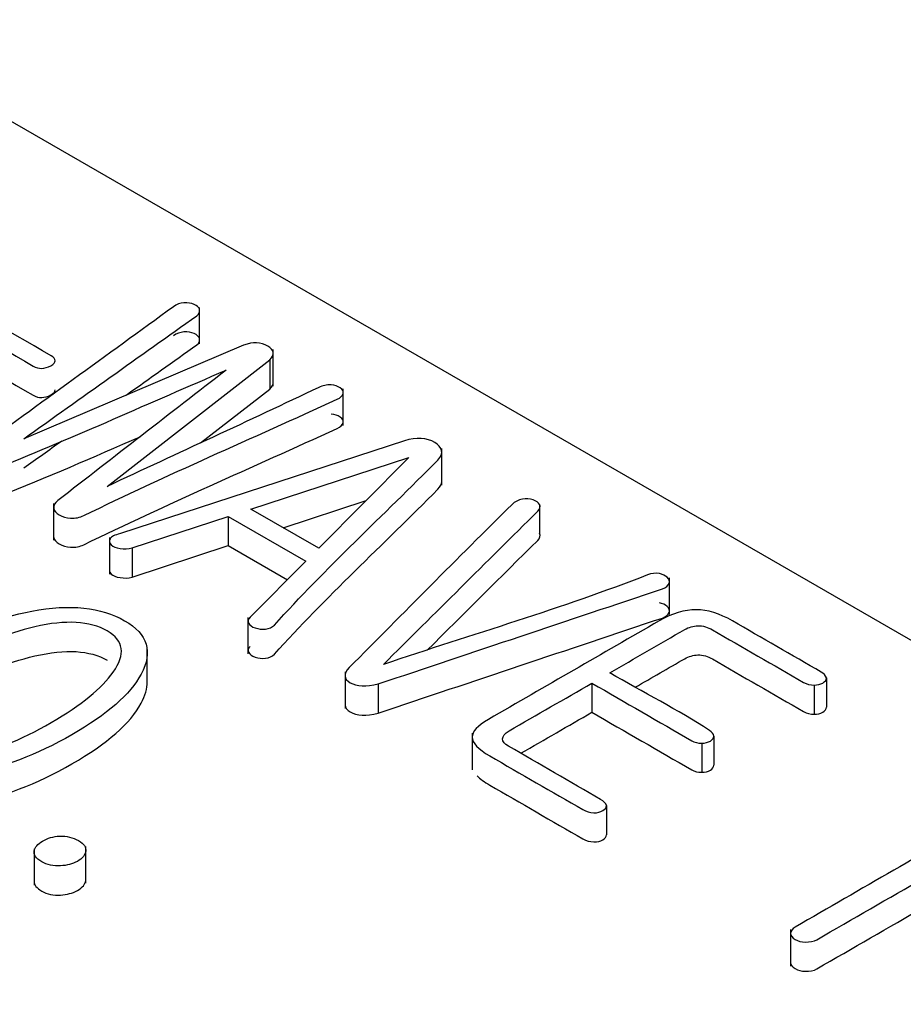
# Model space of a CAD drawing. Units: inches. Extents: x 9 to 415, y 2 to 294.
# Drawn here: x 76 to 78, y 111 to 114 of the extents above; entities that cross this region are included whole.
import ezdxf
from ezdxf.xclip import XClip

# ---------------------------------------------------------------- set-up
doc = ezdxf.new("R2010")
doc.units = ezdxf.units.IN
doc.header["$XCLIPFRAME"] = 2
doc.layers.add('0_85MH_62A-310', color=7, linetype='Continuous')

# ---------------------------------------------------------------- blocks, each defined once
blk = doc.blocks.new('SE')
at = {"layer": '0_85MH_62A-310', "color": 7, "linetype": 'Continuous', "ltscale": 25.4}
for p, q in [((87.8775, 106.5293), (72.5722, 115.3659)), ((76.1474, 112.9838), (76.1474, 113.0857)), ((76.2701, 112.9805), (75.656, 112.7186)), ((76.3531, 112.8657), (76.3531, 112.9676)), ((75.8886, 112.5853), (76.3437, 112.9391)), ((76.3437, 112.9391), (76.3437, 112.8575)), ((76.1499, 112.7068), (76.3437, 112.8575)), ((76.5486, 112.7559), (76.5486, 112.8579)), ((76.7194, 112.7129), (75.9259, 112.4533)), ((76.8238, 112.589), (76.8238, 112.691)), ((76.2905, 112.5221), (76.7314, 112.6661)), ((76.7314, 112.6661), (76.4806, 112.4124)), ((76.3807, 112.47), (76.6123, 112.5457)), ((75.7395, 112.5375), (75.7395, 112.4355)), ((76.4806, 112.4124), (76.2905, 112.5221)), ((77.0969, 112.5349), (77.0969, 112.4533)), ((75.9586, 112.4134), (76.2272, 112.5014)), ((76.2272, 112.5014), (76.2272, 112.4198)), ((76.2272, 112.5014), (76.4438, 112.3763)), ((75.8951, 112.4423), (75.8951, 112.3404)), ((75.9586, 112.3318), (76.2272, 112.4198)), ((75.9586, 112.4134), (75.9586, 112.3318)), ((76.2272, 112.4198), (76.3924, 112.3244)), ((76.4438, 112.3763), (76.2887, 112.2197)), ((77.4594, 112.2276), (77.4594, 112.3296)), ((76.2824, 112.219), (76.2824, 112.1171)), ((76.0012, 112.0289), (76.0012, 112.1308)), ((76.5534, 112.0669), (76.5534, 111.9649)), ((77.898, 112.0499), (77.898, 111.9683)), ((76.6463, 112.0332), (76.6463, 111.9517)), ((77.2431, 112.0356), (77.2431, 111.954)), ((77.8639, 112.0302), (77.8639, 111.9486)), ((76.9086, 111.8952), (76.9086, 111.7933)), ((77.5839, 111.8874), (77.5839, 111.8059)), ((77.5498, 111.8677), (77.5498, 111.7862)), ((77.2835, 111.693), (77.2835, 111.6114)), ((75.6848, 111.5727), (75.6848, 111.4708)), ((75.8295, 111.4767), (75.8295, 111.5787)), ((77.7983, 111.3466), (77.7983, 111.2446))]:
    blk.add_line(p, q, dxfattribs=at)
blk.add_arc((77.8727, 112.0423), 0.0264, 16.668, 65.1188, dxfattribs=at)
for points, knots in [([(75.7327, 112.9506), (75.6055, 113.024), (75.4783, 113.0974), (75.3512, 113.1709), (75.3397, 113.1775), (75.3255, 113.176), (75.3082, 113.167), (75.2905, 113.1578), (75.2887, 113.1486), (75.3011, 113.1419)], [0, 0, 0, 0, 0.844198, 0.844198, 0.844198, 0.920747, 0.920747, 0.920747, 1, 1, 1, 1]), ([(75.3011, 113.1419), (75.4328, 113.0713), (75.5554, 112.9951), (75.6826, 112.9217), (75.6977, 112.913), (75.7141, 112.9132), (75.7313, 112.9227), (75.7482, 112.9319), (75.7477, 112.9414), (75.7327, 112.9506)], [0, 0, 0, 0, 0.829519, 0.829519, 0.829519, 0.914926, 0.914926, 0.914926, 1, 1, 1, 1]), ([(75.656, 112.7186), (75.8172, 112.8333), (75.9783, 112.948), (76.1394, 113.0626), (76.147, 113.068), (76.1487, 113.0742), (76.1465, 113.0806), (76.1447, 113.0859), (76.1403, 113.0908), (76.1319, 113.0941), (76.1231, 113.0976), (76.1146, 113.0995), (76.0925, 113.0979), (76.0827, 113.0944), (76.0743, 113.0875)], [0, 0, 0, 0, 0.857234, 0.857234, 0.857234, 0.894041, 0.894041, 0.894041, 0.925765, 0.925765, 0.925765, 0.962883, 0.962883, 1, 1, 1, 1]), ([(76.0743, 113.0875), (75.8876, 112.9519), (75.7009, 112.8163), (75.5142, 112.6807), (75.5057, 112.6745), (75.5009, 112.6679), (75.5018, 112.6602), (75.5026, 112.6536), (75.5094, 112.6477), (75.5275, 112.6372), (75.5377, 112.6339), (75.5492, 112.6329), (75.5629, 112.6317), (75.5754, 112.6342), (75.5869, 112.6388), (75.8031, 112.7252), (76.0096, 112.8197), (76.221, 112.9102)], [0, 0, 0, 0, 0.489327, 0.489327, 0.489327, 0.510252, 0.510252, 0.510252, 0.530129, 0.530129, 0.549059, 0.549059, 0.549059, 0.570815, 0.570815, 0.570815, 1, 1, 1, 1]), ([(75.3011, 113.0604), (75.4328, 112.9898), (75.5554, 112.9135), (75.6826, 112.8401), (75.6977, 112.8314), (75.7141, 112.8317), (75.7313, 112.8411), (75.7399, 112.8458), (75.744, 112.8506), (75.744, 112.8554)], [0, 0, 0, 0, 0.829519, 0.829519, 0.829519, 0.9149258, 0.9149258, 0.9149258, 0.9583833, 0.9583833, 0.9583833, 0.9583833]), ([(75.942, 112.8406), (76.0078, 112.8874), (76.0736, 112.9342), (76.1394, 112.9811), (76.147, 112.9865), (76.1487, 112.9926), (76.1465, 112.999), (76.1447, 113.0043), (76.1403, 113.0092), (76.1319, 113.0125), (76.1231, 113.016), (76.1146, 113.0179), (76.0925, 113.0164), (76.0827, 113.0128), (76.0743, 113.0059)], [0.5071617, 0.5071617, 0.5071617, 0.5071617, 0.8572343, 0.8572343, 0.8572343, 0.8940415, 0.8940415, 0.8940415, 0.9257652, 0.9257652, 0.9257652, 0.9628826, 0.9628826, 1, 1, 1, 1]), ([(76.3437, 112.9391), (76.3579, 112.9539), (76.3561, 112.9667), (76.3184, 112.9885), (76.2963, 112.9895), (76.2701, 112.9805)], [0, 0, 0, 0, 0.494118, 0.494118, 1, 1, 1, 1]), ([(76.221, 112.9102), (76.0644, 112.7888), (75.9078, 112.6673), (75.7513, 112.5459), (75.7422, 112.5389), (75.7384, 112.5318), (75.7398, 112.5244), (75.741, 112.5173), (75.746, 112.5111), (75.7641, 112.5006), (75.7748, 112.4976), (75.7867, 112.4968), (75.8, 112.4959), (75.8124, 112.4983), (75.824, 112.5039), (76.0538, 112.6162), (76.2954, 112.7205), (76.5311, 112.8288), (76.541, 112.8334), (76.5471, 112.8391), (76.5484, 112.8455), (76.5495, 112.8508), (76.5466, 112.8557), (76.54, 112.8606), (76.5334, 112.8654), (76.5245, 112.868), (76.5147, 112.869)], [0, 0, 0, 0, 0.406358, 0.406358, 0.406358, 0.426985, 0.426985, 0.426985, 0.445229, 0.445229, 0.464384, 0.464384, 0.464384, 0.485256, 0.485256, 0.485256, 0.952171, 0.952171, 0.952171, 0.969983, 0.969983, 0.969983, 0.984576, 0.984576, 0.984576, 1, 1, 1, 1]), ([(76.5147, 112.869), (76.5023, 112.8695), (76.4908, 112.8675), (76.4802, 112.8623), (76.2851, 112.7685), (76.0858, 112.6776), (75.8886, 112.5853)], [0, 0, 0, 0, 0.0468, 0.0468, 0.0468, 1, 1, 1, 1]), ([(75.7395, 112.4459), (75.7395, 112.4449), (75.7396, 112.4439), (75.7398, 112.4428), (75.741, 112.4357), (75.746, 112.4295), (75.7641, 112.4191), (75.7748, 112.416), (75.7867, 112.4152), (75.8, 112.4144), (75.8124, 112.4168), (75.824, 112.4224), (76.0538, 112.5347), (76.2954, 112.639), (76.5311, 112.7473), (76.541, 112.7518), (76.5471, 112.7575), (76.5484, 112.7639), (76.5495, 112.7693), (76.5466, 112.7741), (76.54, 112.779), (76.5334, 112.7838), (76.5245, 112.7864), (76.5147, 112.7874)], [0.4241602, 0.4241602, 0.4241602, 0.4241602, 0.4269849, 0.4269849, 0.4269849, 0.4452285, 0.4452285, 0.4643843, 0.4643843, 0.4643843, 0.4852562, 0.4852562, 0.4852562, 0.9521707, 0.9521707, 0.9521707, 0.9699833, 0.9699833, 0.9699833, 0.9845764, 0.9845764, 0.9845764, 1, 1, 1, 1]), ([(75.5017, 112.5805), (75.5017, 112.5799), (75.5018, 112.5793), (75.5018, 112.5787), (75.5026, 112.572), (75.5094, 112.5661), (75.5275, 112.5557), (75.5377, 112.5523), (75.5492, 112.5513), (75.5629, 112.5501), (75.5754, 112.5526), (75.5869, 112.5572), (75.721, 112.6108), (75.8513, 112.6675), (75.9813, 112.7244)], [0.508611, 0.508611, 0.508611, 0.508611, 0.5102522, 0.5102522, 0.5102522, 0.5301286, 0.5301286, 0.5490585, 0.5490585, 0.5490585, 0.5708154, 0.5708154, 0.5708154, 0.8369069, 0.8369069, 0.8369069, 0.8369069]), ([(76.2887, 112.2197), (76.2821, 112.2144), (76.2808, 112.2085), (76.2874, 112.197), (76.2936, 112.1929), (76.3025, 112.1898), (76.3119, 112.1866), (76.3215, 112.1855), (76.3317, 112.1867), (76.3417, 112.188), (76.3503, 112.1913), (76.3561, 112.1977), (76.4975, 112.3547), (76.6606, 112.5052), (76.8129, 112.659), (76.8314, 112.6777), (76.8249, 112.695), (76.804, 112.7081), (76.7824, 112.7216), (76.7531, 112.7227), (76.7194, 112.7129)], [0, 0, 0, 0, 0.026343, 0.026343, 0.049393, 0.049393, 0.049393, 0.074219, 0.074219, 0.074219, 0.100301, 0.100301, 0.100301, 0.849808, 0.849808, 0.849808, 0.924935, 0.924935, 0.924935, 1, 1, 1, 1]), ([(76.2887, 112.1382), (76.2821, 112.1328), (76.2808, 112.1269), (76.2874, 112.1154), (76.2936, 112.1113), (76.3025, 112.1082), (76.3119, 112.105), (76.3215, 112.1039), (76.3317, 112.1052), (76.3417, 112.1064), (76.3503, 112.1098), (76.3561, 112.1162), (76.4975, 112.2732), (76.6606, 112.4237), (76.8129, 112.5774), (76.8203, 112.5849), (76.8237, 112.5922), (76.8238, 112.5991)], [0, 0, 0, 0, 0.026343, 0.026343, 0.0493932, 0.0493932, 0.0493932, 0.0742193, 0.0742193, 0.0742193, 0.1003013, 0.1003013, 0.1003013, 0.8498081, 0.8498081, 0.8498081, 0.8799633, 0.8799633, 0.8799633, 0.8799633]), ([(77.0969, 112.5349), (77.0934, 112.54), (77.0876, 112.5444), (77.0788, 112.5474), (77.0694, 112.5507), (77.0597, 112.5513), (77.0495, 112.5495), (77.0372, 112.5473), (77.0278, 112.5426), (77.0203, 112.5352)], [0, 0, 0, 0, 0.292572, 0.292572, 0.292572, 0.601083, 0.601083, 0.601083, 1, 1, 1, 1]), ([(77.0203, 112.5352), (76.8666, 112.3838), (76.7169, 112.2311), (76.5652, 112.079), (76.5478, 112.0615), (76.5506, 112.0466), (76.5861, 112.0261), (76.6122, 112.0248), (76.6463, 112.0332)], [0, 0, 0, 0, 0.8478364, 0.8478364, 0.8478364, 0.9220161, 0.9220161, 1, 1, 1, 1]), ([(76.6605, 112.0875), (76.8042, 112.2303), (76.9479, 112.3731), (77.0916, 112.516), (77.0982, 112.5225), (77.0996, 112.5288), (77.0969, 112.5349)], [0, 0, 0, 0, 0.961777, 0.961777, 0.961777, 1, 1, 1, 1]), ([(75.9259, 112.4533), (75.9099, 112.4497), (75.9006, 112.4449), (75.8971, 112.4387), (75.8938, 112.433), (75.8944, 112.4275), (75.9006, 112.4218), (75.9058, 112.4171), (75.9139, 112.4136), (75.925, 112.4119), (75.9369, 112.4099), (75.9476, 112.4106), (75.9586, 112.4134)], [0, 0, 0, 0, 0.292806, 0.292806, 0.292806, 0.518699, 0.518699, 0.518699, 0.744801, 0.744801, 0.744801, 1, 1, 1, 1]), ([(76.7828, 112.1275), (76.8857, 112.2298), (76.9887, 112.3321), (77.0916, 112.4344), (77.0982, 112.4409), (77.0996, 112.4472), (77.0969, 112.4533)], [0.2728528, 0.2728528, 0.2728528, 0.2728528, 0.9617772, 0.9617772, 0.9617772, 1, 1, 1, 1]), ([(75.8951, 112.3504), (75.8951, 112.347), (75.8969, 112.3437), (75.9006, 112.3403), (75.9058, 112.3355), (75.9139, 112.3321), (75.925, 112.3303), (75.9369, 112.3284), (75.9476, 112.329), (75.9586, 112.3318)], [0.3823529, 0.3823529, 0.3823529, 0.3823529, 0.5186994, 0.5186994, 0.5186994, 0.744801, 0.744801, 0.744801, 1, 1, 1, 1]), ([(76.6463, 112.0332), (76.9108, 112.1218), (77.1754, 112.2104), (77.4399, 112.299), (77.4504, 112.3026), (77.4563, 112.308), (77.4585, 112.3144), (77.4605, 112.3201), (77.4594, 112.3256), (77.4532, 112.3313), (77.4476, 112.3363), (77.4403, 112.3397), (77.4315, 112.3418)], [0, 0, 0, 0, 0.908121, 0.908121, 0.908121, 0.941285, 0.941285, 0.941285, 0.971499, 0.971499, 0.971499, 1, 1, 1, 1]), ([(77.4315, 112.3418), (77.4204, 112.3436), (77.4093, 112.3423), (77.3982, 112.3379), (77.1628, 112.2455), (76.9064, 112.171), (76.6605, 112.0875)], [0, 0, 0, 0, 0.0393458, 0.0393458, 0.0393458, 1, 1, 1, 1]), ([(75.9378, 112.21), (75.8722, 112.2479), (75.7858, 112.2568), (75.6786, 112.2369), (75.5821, 112.2189), (75.4845, 112.1816), (75.2878, 112.068), (75.2236, 112.012), (75.1926, 111.9562), (75.1579, 111.894), (75.1726, 111.8439), (75.3033, 111.7685), (75.3902, 111.7598), (75.4978, 111.78), (75.5949, 111.7982), (75.6924, 111.8345), (75.8891, 111.9481), (75.9538, 112.0043), (75.9839, 112.0606), (76.0172, 112.1228), (76.003, 112.1724), (75.9378, 112.21)], [0, 0, 0, 0, 0.110098, 0.110098, 0.110098, 0.249933, 0.249933, 0.389768, 0.389768, 0.389768, 0.500425, 0.500425, 0.610334, 0.610334, 0.610334, 0.750298, 0.750298, 0.890262, 0.890262, 0.890262, 1, 1, 1, 1]), ([(76.6463, 111.9517), (76.9108, 112.0403), (77.1754, 112.1289), (77.4399, 112.2175), (77.4504, 112.221), (77.4563, 112.2264), (77.4585, 112.2328), (77.4605, 112.2385), (77.4594, 112.2441), (77.4532, 112.2497), (77.4476, 112.2547), (77.4403, 112.2581), (77.4315, 112.2602)], [0, 0, 0, 0, 0.908121, 0.908121, 0.908121, 0.941285, 0.941285, 0.941285, 0.971499, 0.971499, 0.971499, 1, 1, 1, 1]), ([(77.8838, 112.0662), (77.8011, 112.114), (77.7184, 112.1618), (77.6357, 112.2095), (77.5998, 112.2302), (77.5662, 112.2405), (77.5347, 112.2407), (77.5019, 112.241), (77.4673, 112.2305), (77.431, 112.2095), (77.2721, 112.1178), (77.1132, 112.026), (76.9543, 111.9342), (76.9228, 111.9161), (76.9082, 111.8995), (76.9086, 111.8844), (76.9091, 111.8688), (76.9246, 111.8511), (76.9578, 111.8319), (77.0445, 111.7819), (77.1312, 111.7318), (77.2179, 111.6818), (77.2272, 111.6764), (77.2374, 111.6736), (77.2489, 111.6731), (77.2586, 111.6726), (77.2666, 111.6751), (77.2799, 111.6828), (77.2835, 111.6874), (77.2835, 111.693)], [0, 0, 0, 0, 0.1821721, 0.1821721, 0.1821721, 0.2431229, 0.2431229, 0.2431229, 0.3054057, 0.3054057, 0.3054057, 0.6554724, 0.6554724, 0.6554724, 0.7075519, 0.7075519, 0.7075519, 0.7625396, 0.7625396, 0.7625396, 0.9534276, 0.9534276, 0.9534276, 0.9717253, 0.9717253, 0.9717253, 0.9858627, 0.9858627, 1, 1, 1, 1]), ([(75.8891, 112.1814), (75.936, 112.1548), (75.9409, 112.1161), (75.9059, 112.0662), (75.8744, 112.0213), (75.8173, 111.9742), (75.6485, 111.8767), (75.567, 111.8434), (75.489, 111.8255), (75.4024, 111.8056), (75.3366, 111.8086), (75.2422, 111.8631), (75.2351, 111.902), (75.2697, 111.9522), (75.3006, 111.997), (75.3592, 112.0437), (75.528, 112.1412), (75.6091, 112.1747), (75.6866, 112.1929), (75.7732, 112.2132), (75.8408, 112.2087), (75.8891, 112.1814)], [0, 0, 0, 0, 0.103423, 0.103423, 0.103423, 0.249762, 0.249762, 0.395335, 0.395335, 0.395335, 0.497842, 0.497842, 0.603278, 0.603278, 0.603278, 0.748743, 0.748743, 0.894974, 0.894974, 0.894974, 1, 1, 1, 1]), ([(77.2928, 112.0642), (77.3626, 112.1045), (77.4325, 112.1449), (77.5023, 112.1852), (77.5139, 112.1919), (77.5258, 112.1952), (77.5391, 112.1957), (77.5532, 112.1962), (77.567, 112.1919), (77.5799, 112.1844), (77.6647, 112.1355), (77.7494, 112.0865), (77.8342, 112.0376), (77.8435, 112.0322), (77.8533, 112.0297), (77.8639, 112.0302)], [0, 0, 0, 0, 0.3809197, 0.3809197, 0.3809197, 0.4348627, 0.4348627, 0.4348627, 0.4945252, 0.4945252, 0.4945252, 0.9569826, 0.9569826, 0.9569826, 1, 1, 1, 1]), ([(75.2653, 111.8639), (75.2666, 111.8661), (75.2681, 111.8683), (75.2697, 111.8706), (75.3006, 111.9155), (75.3592, 111.9622), (75.528, 112.0596), (75.6091, 112.0931), (75.6866, 112.1113), (75.7732, 112.1316), (75.8408, 112.1272), (75.8891, 112.0998)], [0.5985451, 0.5985451, 0.5985451, 0.5985451, 0.6032778, 0.6032778, 0.6032778, 0.748743, 0.748743, 0.8949738, 0.8949738, 0.8949738, 1, 1, 1, 1]), ([(77.3644, 112.024), (77.4104, 112.0506), (77.4564, 112.0771), (77.5023, 112.1036), (77.5139, 112.1103), (77.5258, 112.1136), (77.5391, 112.1141), (77.5532, 112.1147), (77.567, 112.1103), (77.5799, 112.1029), (77.6647, 112.0539), (77.7494, 112.005), (77.8342, 111.956), (77.8435, 111.9507), (77.8533, 111.9481), (77.8639, 111.9486)], [0.1302672, 0.1302672, 0.1302672, 0.1302672, 0.3809197, 0.3809197, 0.3809197, 0.4348627, 0.4348627, 0.4348627, 0.4945252, 0.4945252, 0.4945252, 0.9569826, 0.9569826, 0.9569826, 1, 1, 1, 1]), ([(77.5839, 111.8874), (77.583, 111.8936), (77.5786, 111.8987), (77.5715, 111.9033), (77.4843, 111.9599), (77.3857, 112.0106), (77.2928, 112.0642)], [0, 0, 0, 0, 0.072246, 0.072246, 0.072246, 1, 1, 1, 1]), ([(77.8639, 112.0302), (77.8732, 112.0299), (77.8812, 112.032), (77.8945, 112.0396), (77.898, 112.0442), (77.898, 112.0499)], [0, 0, 0, 0, 0.5, 0.5, 1, 1, 1, 1]), ([(75.1744, 111.8134), (75.1746, 111.7787), (75.1957, 111.749), (75.3033, 111.6869), (75.3902, 111.6782), (75.4978, 111.6984), (75.5949, 111.7166), (75.6924, 111.7529), (75.8891, 111.8665), (75.9538, 111.9228), (75.9839, 111.9791), (75.9955, 112.0007), (76.0013, 112.0209), (76.0012, 112.0396)], [0.4287504, 0.4287504, 0.4287504, 0.4287504, 0.5004245, 0.5004245, 0.6103336, 0.6103336, 0.6103336, 0.7502977, 0.7502977, 0.8902618, 0.8902618, 0.8902618, 0.9285668, 0.9285668, 0.9285668, 0.9285668]), ([(77.2835, 111.693), (77.2817, 111.6992), (77.2768, 111.705), (77.2675, 111.7104), (77.1819, 111.7599), (77.0962, 111.8093), (77.0105, 111.8588), (76.999, 111.8654), (76.9932, 111.8723), (76.9937, 111.8798), (76.9941, 111.8872), (76.999, 111.8946), (77.0119, 111.902), (77.089, 111.9465), (77.166, 111.991), (77.2431, 112.0356)], [0, 0, 0, 0, 0.0427911, 0.0427911, 0.0427911, 0.4913983, 0.4913983, 0.4913983, 0.5423109, 0.5423109, 0.5423109, 0.5964425, 0.5964425, 0.5964425, 1, 1, 1, 1]), ([(77.2431, 112.0356), (77.336, 111.9819), (77.4289, 111.9283), (77.5218, 111.8746), (77.5303, 111.8698), (77.5391, 111.8672), (77.5498, 111.8677)], [0, 0, 0, 0, 0.926129, 0.926129, 0.926129, 1, 1, 1, 1]), ([(76.5534, 111.9747), (76.5536, 111.967), (76.5587, 111.9603), (76.5861, 111.9445), (76.6122, 111.9432), (76.6463, 111.9517)], [0.8827412, 0.8827412, 0.8827412, 0.8827412, 0.9220161, 0.9220161, 1, 1, 1, 1]), ([(77.8639, 111.9486), (77.8732, 111.9484), (77.8812, 111.9504), (77.8945, 111.9581), (77.898, 111.9627), (77.898, 111.9683)], [0, 0, 0, 0, 0.5, 0.5, 1, 1, 1, 1]), ([(77.2431, 111.954), (77.336, 111.9003), (77.4289, 111.8467), (77.5218, 111.7931), (77.5303, 111.7882), (77.5391, 111.7857), (77.5498, 111.7862)], [0, 0, 0, 0, 0.926129, 0.926129, 0.926129, 1, 1, 1, 1]), ([(77.5498, 111.8677), (77.5591, 111.8675), (77.567, 111.8695), (77.5741, 111.8736), (77.5803, 111.8772), (77.583, 111.8823), (77.5839, 111.8874)], [0, 0, 0, 0, 0.508433, 0.508433, 0.508433, 1, 1, 1, 1]), ([(77.5498, 111.7862), (77.5591, 111.7859), (77.567, 111.788), (77.5741, 111.7921), (77.5803, 111.7956), (77.583, 111.8008), (77.5839, 111.8059)], [0, 0, 0, 0, 0.508433, 0.508433, 0.508433, 1, 1, 1, 1]), ([(76.9223, 111.7765), (76.9304, 111.7681), (76.9421, 111.7594), (76.9578, 111.7504), (77.0445, 111.7003), (77.1312, 111.6502), (77.2179, 111.6002), (77.2272, 111.5948), (77.2374, 111.592), (77.2489, 111.5915), (77.2586, 111.5911), (77.2666, 111.5935), (77.2799, 111.6012), (77.2835, 111.6058), (77.2835, 111.6114)], [0.7365773, 0.7365773, 0.7365773, 0.7365773, 0.7625396, 0.7625396, 0.7625396, 0.9534276, 0.9534276, 0.9534276, 0.9717253, 0.9717253, 0.9717253, 0.9858627, 0.9858627, 1, 1, 1, 1]), ([(78.8179, 111.527), (78.7375, 111.5734), (78.6572, 111.6198), (78.5768, 111.6662), (78.5361, 111.6897), (78.4988, 111.702), (78.4665, 111.7027), (78.4337, 111.7035), (78.3987, 111.6928), (78.3615, 111.6713), (78.178, 111.5654), (77.9946, 111.4595), (77.8112, 111.3536), (77.8019, 111.3482), (77.7979, 111.3423), (77.7983, 111.3354), (77.7987, 111.3293), (77.8023, 111.3239), (77.8192, 111.3142), (77.8289, 111.3116), (77.8395, 111.3116), (77.8519, 111.3116), (77.8626, 111.3131), (77.8714, 111.3183), (77.9714, 111.376), (78.0714, 111.4337), (78.1714, 111.4914)], [0, 0, 0, 0, 0.176703, 0.176703, 0.176703, 0.244085, 0.244085, 0.244085, 0.307107, 0.307107, 0.307107, 0.710576, 0.710576, 0.710576, 0.72875, 0.72875, 0.72875, 0.745377, 0.745377, 0.762004, 0.762004, 0.762004, 0.780178, 0.780178, 0.780178, 1, 1, 1, 1]), ([(75.8089, 111.5953), (75.7929, 111.6045), (75.7757, 111.6083), (75.7562, 111.6078), (75.7388, 111.6074), (75.7229, 111.6019), (75.695, 111.5858), (75.6875, 111.5769), (75.6853, 111.5669), (75.6827, 111.5555), (75.6901, 111.5452), (75.7216, 111.527), (75.7393, 111.5234), (75.7584, 111.5247), (75.7765, 111.5259), (75.7925, 111.5296), (75.8204, 111.5457), (75.8279, 111.5551), (75.8293, 111.5656), (75.8306, 111.5764), (75.8244, 111.5863), (75.8089, 111.5953)], [0, 0, 0, 0, 0.130712, 0.130712, 0.130712, 0.255992, 0.255992, 0.369883, 0.369883, 0.369883, 0.502324, 0.502324, 0.631087, 0.631087, 0.631087, 0.7463, 0.7463, 0.873033, 0.873033, 0.873033, 1, 1, 1, 1]), ([(75.6848, 111.4815), (75.6845, 111.4716), (75.692, 111.4625), (75.7216, 111.4454), (75.7393, 111.4418), (75.7584, 111.4431), (75.7765, 111.4443), (75.7925, 111.448), (75.8204, 111.4641), (75.8279, 111.4736), (75.8293, 111.4841), (75.8294, 111.4849), (75.8294, 111.4857), (75.8294, 111.4865)], [0.3850046, 0.3850046, 0.3850046, 0.3850046, 0.5023243, 0.5023243, 0.6310869, 0.6310869, 0.6310869, 0.7462995, 0.7462995, 0.8730334, 0.8730334, 0.8730334, 0.8828647, 0.8828647, 0.8828647, 0.8828647]), ([(77.7983, 111.2549), (77.7983, 111.2545), (77.7983, 111.2542), (77.7983, 111.2538), (77.7987, 111.2477), (77.8023, 111.2423), (77.8192, 111.2326), (77.8289, 111.23), (77.8395, 111.23), (77.8519, 111.23), (77.8626, 111.2316), (77.8714, 111.2367), (77.9714, 111.2944), (78.0714, 111.3521), (78.1714, 111.4099)], [0.7277936, 0.7277936, 0.7277936, 0.7277936, 0.7287502, 0.7287502, 0.7287502, 0.7453773, 0.7453773, 0.7620043, 0.7620043, 0.7620043, 0.7801777, 0.7801777, 0.7801777, 1, 1, 1, 1])]:
    blk.add_open_spline(points, degree=3, knots=knots, dxfattribs=at)
for points in [[(76.3437, 112.8575), (76.35, 112.8641), (76.3531, 112.8703), (76.3531, 112.8761)], [(75.656, 112.637), (75.6914, 112.6622), (75.7268, 112.6874), (75.7621, 112.7125)], [(77.0445, 111.8393), (77.1107, 111.8775), (77.1769, 111.9157), (77.2431, 111.954)]]:
    blk.add_open_spline(points, degree=3, dxfattribs=at)

msp = doc.modelspace()

# ---------------------------------------------------------------- block references
ref = msp.add_blockref('SE', (0, 0))
XClip(ref).set_block_clipping_path([(8.6517201772, 10.8147564371), (227.2111271754, 191.8352115744)])

doc.saveas('drawing.dxf')
